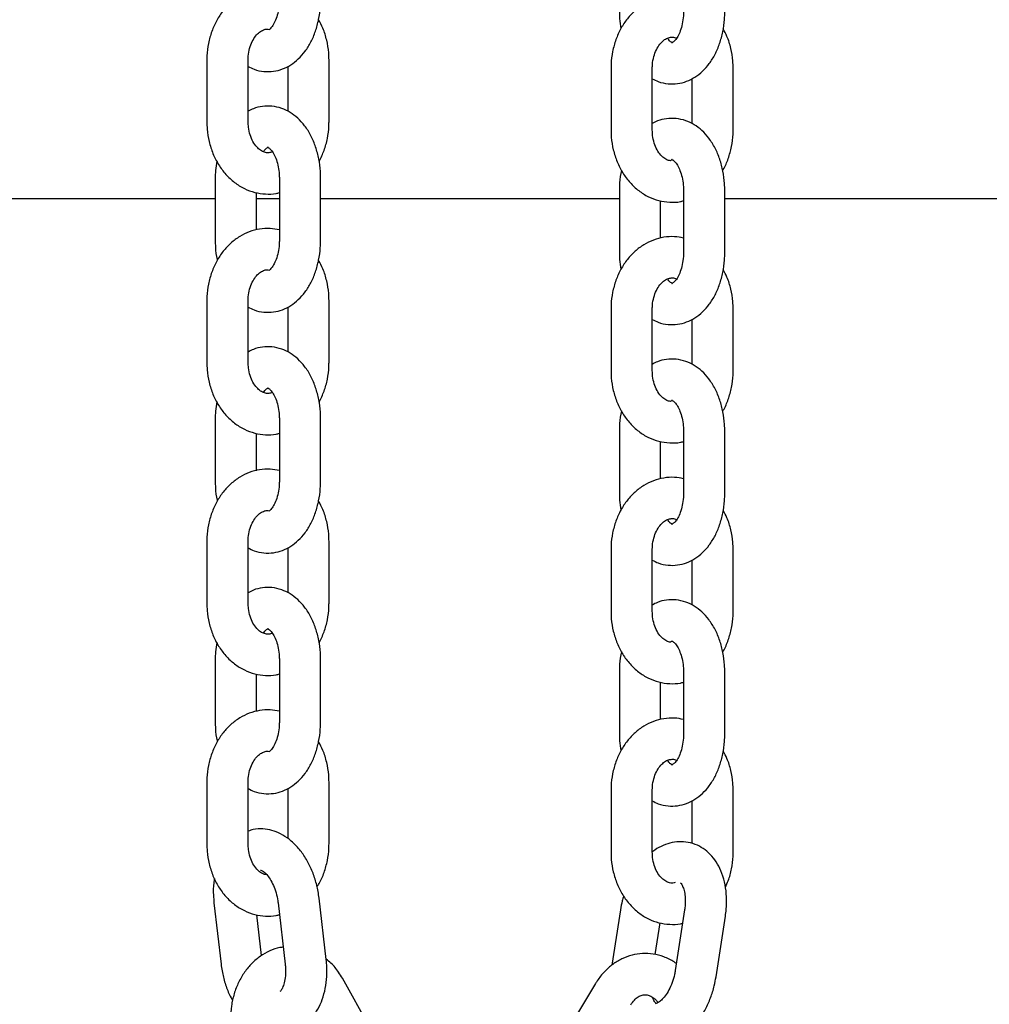
# Model space of a CAD drawing. Extents: x 0 to 2100, y 0 to 2970.
# Drawn here: x 1523 to 1537, y 2300 to 2314 of the extents above; entities that cross this region are included whole.
import ezdxf

# ---------------------------------------------------------------- set-up
doc = ezdxf.new("R2010")
doc.units = 0
doc.header["$LTSCALE"] = 100
doc.layers.get('0').update_dxf_attribs({"linetype": 'CONTINUOUS'})

msp = doc.modelspace()

# ---------------------------------------------------------------- linework, layer by layer
at = {"color": 7, "linetype": 'Continuous'}
for p, q in [((1525.471, 2313.671), (1525.471, 2312.771)), ((1526.071, 2312.771), (1526.071, 2313.671)), ((1526.646, 2313.578), (1526.646, 2312.925)), ((1527.246, 2312.771), (1527.246, 2313.671)), ((1531.346, 2313.552), (1531.346, 2312.652)), ((1531.946, 2312.652), (1531.946, 2313.552)), ((1533.121, 2312.652), (1533.121, 2313.552)), ((1532.521, 2313.399), (1532.521, 2312.746)), ((1525.592, 2311.951), (1525.592, 2311.051)), ((1526.524, 2311.951), (1526.524, 2311.051)), ((1527.124, 2311.051), (1527.124, 2311.951)), ((1526.192, 2311.199), (1526.192, 2311.741)), ((1531.467, 2311.772), (1531.467, 2310.872)), ((1532.4, 2311.772), (1532.4, 2310.872)), ((1533, 2310.872), (1533, 2311.772)), ((1525.592, 2311.652), (1501.462, 2311.652)), ((1526.524, 2311.652), (1526.192, 2311.652)), ((1531.467, 2311.652), (1527.124, 2311.652)), ((1532.067, 2311.08), (1532.067, 2311.622)), ((1567.361, 2311.652), (1533, 2311.652)), ((1525.471, 2310.171), (1525.471, 2309.271)), ((1526.071, 2309.271), (1526.071, 2310.171)), ((1527.246, 2309.271), (1527.246, 2310.171)), ((1526.646, 2310.078), (1526.646, 2309.425)), ((1531.346, 2310.052), (1531.346, 2309.152)), ((1531.946, 2309.152), (1531.946, 2310.052)), ((1533.121, 2309.152), (1533.121, 2310.052)), ((1532.521, 2309.899), (1532.521, 2309.246)), ((1525.592, 2308.451), (1525.592, 2307.551)), ((1526.524, 2308.451), (1526.524, 2307.551)), ((1527.124, 2307.551), (1527.124, 2308.451)), ((1526.192, 2307.699), (1526.192, 2308.241)), ((1531.467, 2308.272), (1531.467, 2307.372)), ((1532.4, 2308.272), (1532.4, 2307.372)), ((1533, 2307.372), (1533, 2308.272)), ((1532.067, 2307.58), (1532.067, 2308.122)), ((1525.471, 2306.671), (1525.471, 2305.771)), ((1526.071, 2305.771), (1526.071, 2306.671)), ((1527.246, 2305.771), (1527.246, 2306.671)), ((1526.646, 2306.578), (1526.646, 2305.925)), ((1531.346, 2306.552), (1531.346, 2305.652)), ((1531.946, 2305.652), (1531.946, 2306.552)), ((1533.121, 2305.652), (1533.121, 2306.552)), ((1532.521, 2306.399), (1532.521, 2305.746)), ((1525.592, 2304.951), (1525.592, 2304.051)), ((1526.524, 2304.951), (1526.524, 2304.051)), ((1527.124, 2304.051), (1527.124, 2304.951)), ((1526.192, 2304.199), (1526.192, 2304.741)), ((1531.467, 2304.772), (1531.467, 2303.872)), ((1532.4, 2304.772), (1532.4, 2303.872)), ((1533, 2303.872), (1533, 2304.772)), ((1532.067, 2304.08), (1532.067, 2304.622)), ((1525.471, 2303.171), (1525.471, 2302.271)), ((1526.071, 2302.271), (1526.071, 2303.171)), ((1527.246, 2302.271), (1527.246, 2303.171)), ((1526.646, 2303.078), (1526.646, 2302.352)), ((1531.346, 2303.052), (1531.346, 2302.152)), ((1531.946, 2302.152), (1531.946, 2303.052)), ((1533.121, 2302.152), (1533.121, 2303.052)), ((1532.521, 2302.899), (1532.521, 2302.277)), ((1525.574, 2301.413), (1525.677, 2300.523)), ((1526.506, 2301.413), (1526.609, 2300.523)), ((1527.206, 2300.592), (1527.102, 2301.483)), ((1526.267, 2300.648), (1526.198, 2301.241)), ((1531.483, 2301.314), (1531.359, 2300.511)), ((1532.416, 2301.314), (1532.279, 2300.431)), ((1531.99, 2300.663), (1532.061, 2301.123)), ((1532.872, 2300.339), (1533.009, 2301.222)), ((1527.852, 2299.586), (1527.442, 2300.318)), ((1531.119, 2300.24), (1530.69, 2299.525))]:
    msp.add_line(p, q, dxfattribs=at)
for points, knots in [([(1526.524, 2314.7), (1526.481, 2314.709), (1526.386, 2314.727), (1526.237, 2314.716), (1526.086, 2314.677), (1525.945, 2314.607), (1525.817, 2314.511), (1525.704, 2314.391), (1525.61, 2314.248), (1525.538, 2314.087), (1525.49, 2313.913), (1525.472, 2313.772), (1525.471, 2313.691), (1525.471, 2313.671)], [0, 0, 0, 0, 0.082215, 0.178358, 0.273704, 0.369032, 0.465236, 0.562888, 0.66213, 0.762731, 0.864296, 0.966486, 1, 1, 1, 1]), ([(1526.071, 2313.577), (1526.099, 2313.562), (1526.171, 2313.525), (1526.297, 2313.499), (1526.438, 2313.501), (1526.571, 2313.535), (1526.693, 2313.597), (1526.804, 2313.684), (1526.903, 2313.796), (1526.987, 2313.931), (1527.053, 2314.087), (1527.099, 2314.259), (1527.121, 2314.416), (1527.123, 2314.514), (1527.124, 2314.551)], [0, 0, 0, 0, 0.058965, 0.147228, 0.231798, 0.314282, 0.396419, 0.480399, 0.567757, 0.658834, 0.752603, 0.847398, 0.942185, 1, 1, 1, 1]), ([(1526.524, 2314.551), (1526.524, 2314.531), (1526.523, 2314.47), (1526.509, 2314.373), (1526.479, 2314.269), (1526.441, 2314.187), (1526.403, 2314.135), (1526.387, 2314.122), (1526.38, 2314.116)], [0, 0, 0, 0, 0.098839, 0.295642, 0.490214, 0.680479, 0.866649, 1, 1, 1, 1]), ([(1532.4, 2314.581), (1532.356, 2314.59), (1532.261, 2314.608), (1532.112, 2314.597), (1531.962, 2314.558), (1531.82, 2314.488), (1531.692, 2314.392), (1531.579, 2314.272), (1531.485, 2314.129), (1531.413, 2313.968), (1531.365, 2313.794), (1531.347, 2313.653), (1531.346, 2313.572), (1531.346, 2313.552)], [0, 0, 0, 0, 0.082215, 0.178358, 0.273704, 0.369032, 0.465236, 0.562888, 0.66213, 0.762731, 0.864296, 0.966486, 1, 1, 1, 1]), ([(1527.246, 2313.671), (1527.245, 2313.706), (1527.242, 2313.803), (1527.216, 2313.959), (1527.167, 2314.122), (1527.116, 2314.215), (1527.094, 2314.255)], [0, 0, 0, 0, 0.171052, 0.469713, 0.769832, 1, 1, 1, 1]), ([(1531.467, 2314.372), (1531.468, 2314.338), (1531.469, 2314.256), (1531.482, 2314.175), (1531.489, 2314.127)], [0, 0, 0, 0, 0.405932, 1, 1, 1, 1]), ([(1531.946, 2313.398), (1531.975, 2313.383), (1532.046, 2313.346), (1532.172, 2313.32), (1532.313, 2313.322), (1532.446, 2313.356), (1532.569, 2313.418), (1532.68, 2313.505), (1532.778, 2313.617), (1532.862, 2313.752), (1532.928, 2313.908), (1532.974, 2314.08), (1532.997, 2314.237), (1532.999, 2314.335), (1533, 2314.372)], [0, 0, 0, 0, 0.058965, 0.147228, 0.231798, 0.314282, 0.396419, 0.480399, 0.567757, 0.658834, 0.752603, 0.847398, 0.942185, 1, 1, 1, 1]), ([(1532.4, 2314.372), (1532.399, 2314.352), (1532.398, 2314.291), (1532.384, 2314.194), (1532.355, 2314.09), (1532.316, 2314.008), (1532.275, 2313.952), (1532.243, 2313.926), (1532.229, 2313.921), (1532.235, 2313.923), (1532.235, 2313.92), (1532.213, 2313.934), (1532.186, 2313.956), (1532.17, 2313.984), (1532.167, 2313.988)], [0, 0, 0, 0, 0.046828, 0.14007, 0.232255, 0.3224, 0.410604, 0.498896, 0.590781, 0.695216, 0.801702, 0.889823, 0.982401, 1, 1, 1, 1]), ([(1526.071, 2313.671), (1526.071, 2313.689), (1526.072, 2313.746), (1526.09, 2313.84), (1526.127, 2313.941), (1526.179, 2314.022), (1526.237, 2314.079), (1526.295, 2314.111), (1526.34, 2314.124), (1526.369, 2314.118), (1526.38, 2314.116)], [0, 0, 0, 0, 0.065049, 0.201628, 0.337745, 0.473427, 0.609944, 0.750838, 0.903693, 1, 1, 1, 1]), ([(1533.121, 2313.552), (1533.12, 2313.587), (1533.118, 2313.684), (1533.091, 2313.84), (1533.044, 2313.998), (1532.996, 2314.086), (1532.976, 2314.122)], [0, 0, 0, 0, 0.175611, 0.48223, 0.790347, 1, 1, 1, 1]), ([(1531.946, 2313.552), (1531.946, 2313.57), (1531.948, 2313.627), (1531.965, 2313.721), (1532.003, 2313.822), (1532.054, 2313.903), (1532.112, 2313.96), (1532.17, 2313.993), (1532.226, 2314.004), (1532.265, 2314.004), (1532.293, 2313.989), (1532.298, 2313.987)], [0, 0, 0, 0, 0.058157, 0.180266, 0.301962, 0.423269, 0.545321, 0.671288, 0.807948, 0.968762, 1, 1, 1, 1]), ([(1527.124, 2311.951), (1527.124, 2311.984), (1527.122, 2312.079), (1527.101, 2312.234), (1527.055, 2312.408), (1526.987, 2312.572), (1526.899, 2312.712), (1526.795, 2312.826), (1526.683, 2312.912), (1526.556, 2312.972), (1526.419, 2313.004), (1526.279, 2313), (1526.161, 2312.973), (1526.096, 2312.938), (1526.071, 2312.924)], [0, 0, 0, 0, 0.052121, 0.147211, 0.24314, 0.340295, 0.438858, 0.526924, 0.611463, 0.692833, 0.781085, 0.865643, 0.948117, 1, 1, 1, 1]), ([(1533, 2311.772), (1532.999, 2311.805), (1532.997, 2311.9), (1532.976, 2312.055), (1532.931, 2312.229), (1532.862, 2312.393), (1532.774, 2312.533), (1532.671, 2312.647), (1532.558, 2312.733), (1532.431, 2312.793), (1532.294, 2312.825), (1532.154, 2312.821), (1532.036, 2312.794), (1531.971, 2312.759), (1531.946, 2312.745)], [0, 0, 0, 0, 0.052121, 0.147211, 0.24314, 0.340295, 0.438858, 0.526924, 0.611463, 0.692833, 0.781085, 0.865643, 0.948117, 1, 1, 1, 1]), ([(1525.471, 2312.771), (1525.471, 2312.736), (1525.474, 2312.639), (1525.5, 2312.482), (1525.555, 2312.307), (1525.637, 2312.146), (1525.743, 2312.004), (1525.869, 2311.886), (1526.012, 2311.797), (1526.165, 2311.74), (1526.322, 2311.718), (1526.444, 2311.72), (1526.509, 2311.738), (1526.524, 2311.743)], [0, 0, 0, 0, 0.058931, 0.161826, 0.265222, 0.368937, 0.472647, 0.575741, 0.677452, 0.777197, 0.874893, 0.971019, 1, 1, 1, 1]), ([(1526.424, 2312.335), (1526.406, 2312.329), (1526.366, 2312.317), (1526.313, 2312.324), (1526.253, 2312.352), (1526.194, 2312.403), (1526.139, 2312.479), (1526.096, 2312.579), (1526.074, 2312.679), (1526.071, 2312.745), (1526.071, 2312.771)], [0, 0, 0, 0, 0.134857, 0.294959, 0.424318, 0.544059, 0.671432, 0.794936, 0.917502, 1, 1, 1, 1]), ([(1527.102, 2312.196), (1527.128, 2312.248), (1527.18, 2312.354), (1527.226, 2312.529), (1527.244, 2312.67), (1527.245, 2312.751), (1527.246, 2312.771)], [0, 0, 0, 0, 0.2972716, 0.5980815, 0.9007411, 1, 1, 1, 1]), ([(1531.346, 2312.652), (1531.347, 2312.617), (1531.349, 2312.52), (1531.375, 2312.363), (1531.431, 2312.188), (1531.513, 2312.027), (1531.618, 2311.885), (1531.744, 2311.767), (1531.887, 2311.678), (1532.04, 2311.621), (1532.197, 2311.599), (1532.319, 2311.601), (1532.384, 2311.619), (1532.4, 2311.624)], [0, 0, 0, 0, 0.058931, 0.161826, 0.265222, 0.368937, 0.472647, 0.575741, 0.677452, 0.777197, 0.874893, 0.971019, 1, 1, 1, 1]), ([(1532.211, 2312.206), (1532.202, 2312.207), (1532.176, 2312.209), (1532.128, 2312.233), (1532.069, 2312.284), (1532.014, 2312.36), (1531.972, 2312.46), (1531.949, 2312.56), (1531.947, 2312.626), (1531.946, 2312.652)], [0, 0, 0, 0, 0.095429, 0.261398, 0.415026, 0.578445, 0.736902, 0.894155, 1, 1, 1, 1]), ([(1532.97, 2312.065), (1532.972, 2312.069), (1533.007, 2312.121), (1533.052, 2312.237), (1533.102, 2312.409), (1533.119, 2312.551), (1533.121, 2312.632), (1533.121, 2312.652)], [0, 0, 0, 0, 0.0235518, 0.3142902, 0.6078152, 0.9031449, 1, 1, 1, 1]), ([(1526.294, 2312.336), (1526.301, 2312.347), (1526.321, 2312.377), (1526.348, 2312.396), (1526.362, 2312.402), (1526.357, 2312.4), (1526.356, 2312.402), (1526.378, 2312.391), (1526.415, 2312.353), (1526.456, 2312.286), (1526.491, 2312.197), (1526.516, 2312.091), (1526.524, 2312.006), (1526.524, 2311.959), (1526.524, 2311.951)], [0, 0, 0, 0, 0.048934, 0.137568, 0.229808, 0.334646, 0.441544, 0.530006, 0.622942, 0.711277, 0.800393, 0.891505, 0.980436, 1, 1, 1, 1]), ([(1525.615, 2312.201), (1525.607, 2312.155), (1525.594, 2312.073), (1525.592, 2311.988), (1525.592, 2311.951)], [0, 0, 0, 0, 0.558778, 1, 1, 1, 1]), ([(1532.211, 2312.206), (1532.214, 2312.209), (1532.228, 2312.222), (1532.237, 2312.222), (1532.232, 2312.222), (1532.231, 2312.223), (1532.253, 2312.212), (1532.29, 2312.174), (1532.331, 2312.107), (1532.367, 2312.018), (1532.391, 2311.912), (1532.399, 2311.827), (1532.399, 2311.78), (1532.4, 2311.772)], [0, 0, 0, 0, 0.0284, 0.132316, 0.250425, 0.370854, 0.470514, 0.575214, 0.674731, 0.775126, 0.877771, 0.977959, 1, 1, 1, 1]), ([(1531.497, 2312.068), (1531.497, 2312.066), (1531.481, 2312.008), (1531.471, 2311.907), (1531.468, 2311.809), (1531.467, 2311.772)], [0, 0, 0, 0, 0.018915, 0.628303, 1, 1, 1, 1]), ([(1526.524, 2311.2), (1526.481, 2311.209), (1526.386, 2311.227), (1526.237, 2311.216), (1526.086, 2311.177), (1525.945, 2311.107), (1525.817, 2311.011), (1525.704, 2310.891), (1525.61, 2310.748), (1525.538, 2310.587), (1525.49, 2310.413), (1525.472, 2310.272), (1525.471, 2310.191), (1525.471, 2310.171)], [0, 0, 0, 0, 0.082215, 0.178358, 0.273704, 0.369032, 0.465236, 0.562888, 0.66213, 0.762731, 0.864296, 0.966486, 1, 1, 1, 1]), ([(1532.4, 2311.081), (1532.356, 2311.09), (1532.261, 2311.108), (1532.112, 2311.097), (1531.962, 2311.058), (1531.82, 2310.988), (1531.692, 2310.892), (1531.579, 2310.772), (1531.485, 2310.629), (1531.413, 2310.468), (1531.365, 2310.294), (1531.347, 2310.153), (1531.346, 2310.072), (1531.346, 2310.052)], [0, 0, 0, 0, 0.082215, 0.178358, 0.273704, 0.369032, 0.465236, 0.562888, 0.66213, 0.762731, 0.864296, 0.966486, 1, 1, 1, 1]), ([(1525.592, 2311.051), (1525.593, 2311.017), (1525.595, 2310.923), (1525.604, 2310.823), (1525.621, 2310.762), (1525.622, 2310.758)], [0, 0, 0, 0, 0.33846, 0.955953, 1, 1, 1, 1]), ([(1526.071, 2310.077), (1526.099, 2310.062), (1526.171, 2310.025), (1526.297, 2309.999), (1526.438, 2310.001), (1526.571, 2310.035), (1526.693, 2310.097), (1526.804, 2310.184), (1526.903, 2310.296), (1526.987, 2310.431), (1527.053, 2310.587), (1527.099, 2310.759), (1527.121, 2310.916), (1527.123, 2311.014), (1527.124, 2311.051)], [0, 0, 0, 0, 0.058965, 0.147228, 0.231798, 0.314282, 0.396419, 0.480399, 0.567757, 0.658834, 0.752603, 0.847398, 0.942185, 1, 1, 1, 1]), ([(1526.524, 2311.051), (1526.524, 2311.031), (1526.523, 2310.97), (1526.509, 2310.873), (1526.479, 2310.769), (1526.441, 2310.687), (1526.403, 2310.635), (1526.387, 2310.622), (1526.38, 2310.616)], [0, 0, 0, 0, 0.098839, 0.295642, 0.490214, 0.680479, 0.866649, 1, 1, 1, 1]), ([(1531.467, 2310.872), (1531.468, 2310.838), (1531.469, 2310.756), (1531.482, 2310.675), (1531.489, 2310.627)], [0, 0, 0, 0, 0.405932, 1, 1, 1, 1]), ([(1531.946, 2309.898), (1531.975, 2309.883), (1532.046, 2309.846), (1532.172, 2309.82), (1532.313, 2309.822), (1532.446, 2309.856), (1532.569, 2309.918), (1532.68, 2310.005), (1532.778, 2310.117), (1532.862, 2310.252), (1532.928, 2310.408), (1532.974, 2310.58), (1532.997, 2310.737), (1532.999, 2310.835), (1533, 2310.872)], [0, 0, 0, 0, 0.058965, 0.147228, 0.231798, 0.314282, 0.396419, 0.480399, 0.567757, 0.658834, 0.752603, 0.847398, 0.942185, 1, 1, 1, 1]), ([(1532.4, 2310.872), (1532.399, 2310.852), (1532.398, 2310.791), (1532.384, 2310.694), (1532.355, 2310.59), (1532.316, 2310.508), (1532.275, 2310.452), (1532.243, 2310.426), (1532.229, 2310.421), (1532.235, 2310.423), (1532.235, 2310.42), (1532.213, 2310.434), (1532.186, 2310.456), (1532.17, 2310.484), (1532.167, 2310.488)], [0, 0, 0, 0, 0.0468284, 0.1400702, 0.2322552, 0.3223999, 0.410604, 0.498896, 0.5907809, 0.6952157, 0.8017015, 0.8898234, 0.9824011, 1, 1, 1, 1]), ([(1527.246, 2310.171), (1527.245, 2310.206), (1527.242, 2310.303), (1527.216, 2310.459), (1527.167, 2310.622), (1527.116, 2310.715), (1527.094, 2310.755)], [0, 0, 0, 0, 0.1710524, 0.4697133, 0.7698317, 1, 1, 1, 1]), ([(1526.071, 2310.171), (1526.071, 2310.189), (1526.072, 2310.246), (1526.09, 2310.34), (1526.127, 2310.441), (1526.179, 2310.522), (1526.237, 2310.579), (1526.295, 2310.611), (1526.34, 2310.624), (1526.369, 2310.618), (1526.38, 2310.616)], [0, 0, 0, 0, 0.065049, 0.201628, 0.337745, 0.473427, 0.609944, 0.750838, 0.903693, 1, 1, 1, 1]), ([(1533.121, 2310.052), (1533.12, 2310.087), (1533.118, 2310.184), (1533.091, 2310.34), (1533.044, 2310.498), (1532.996, 2310.586), (1532.976, 2310.622)], [0, 0, 0, 0, 0.175611, 0.48223, 0.790347, 1, 1, 1, 1]), ([(1531.946, 2310.052), (1531.946, 2310.07), (1531.948, 2310.127), (1531.965, 2310.221), (1532.003, 2310.322), (1532.054, 2310.403), (1532.112, 2310.46), (1532.17, 2310.493), (1532.226, 2310.504), (1532.265, 2310.504), (1532.293, 2310.489), (1532.298, 2310.487)], [0, 0, 0, 0, 0.058157, 0.180266, 0.301962, 0.423269, 0.545321, 0.671288, 0.807948, 0.968762, 1, 1, 1, 1]), ([(1527.124, 2308.451), (1527.124, 2308.484), (1527.122, 2308.579), (1527.101, 2308.734), (1527.055, 2308.908), (1526.987, 2309.072), (1526.899, 2309.212), (1526.795, 2309.326), (1526.683, 2309.412), (1526.556, 2309.472), (1526.419, 2309.504), (1526.279, 2309.5), (1526.161, 2309.473), (1526.096, 2309.438), (1526.071, 2309.424)], [0, 0, 0, 0, 0.052121, 0.147211, 0.24314, 0.340295, 0.438858, 0.526924, 0.611463, 0.692833, 0.781085, 0.865643, 0.948117, 1, 1, 1, 1]), ([(1525.471, 2309.271), (1525.471, 2309.236), (1525.474, 2309.139), (1525.5, 2308.982), (1525.555, 2308.807), (1525.637, 2308.646), (1525.743, 2308.504), (1525.869, 2308.386), (1526.012, 2308.297), (1526.165, 2308.24), (1526.322, 2308.218), (1526.444, 2308.22), (1526.509, 2308.238), (1526.524, 2308.243)], [0, 0, 0, 0, 0.058931, 0.161826, 0.265222, 0.368937, 0.472647, 0.575741, 0.677452, 0.777197, 0.874893, 0.971019, 1, 1, 1, 1]), ([(1526.424, 2308.835), (1526.406, 2308.829), (1526.366, 2308.817), (1526.313, 2308.824), (1526.253, 2308.852), (1526.194, 2308.903), (1526.139, 2308.979), (1526.096, 2309.079), (1526.074, 2309.179), (1526.071, 2309.245), (1526.071, 2309.271)], [0, 0, 0, 0, 0.134857, 0.294959, 0.424318, 0.544059, 0.671432, 0.794936, 0.917502, 1, 1, 1, 1]), ([(1527.102, 2308.696), (1527.128, 2308.748), (1527.18, 2308.854), (1527.226, 2309.029), (1527.244, 2309.17), (1527.245, 2309.251), (1527.246, 2309.271)], [0, 0, 0, 0, 0.297272, 0.598082, 0.900741, 1, 1, 1, 1]), ([(1533, 2308.272), (1532.999, 2308.305), (1532.997, 2308.4), (1532.976, 2308.555), (1532.931, 2308.729), (1532.862, 2308.893), (1532.774, 2309.033), (1532.671, 2309.147), (1532.558, 2309.233), (1532.431, 2309.293), (1532.294, 2309.325), (1532.154, 2309.321), (1532.036, 2309.294), (1531.971, 2309.259), (1531.946, 2309.245)], [0, 0, 0, 0, 0.052121, 0.147211, 0.24314, 0.340295, 0.438858, 0.526924, 0.611463, 0.692833, 0.781085, 0.865643, 0.948117, 1, 1, 1, 1]), ([(1531.346, 2309.152), (1531.347, 2309.117), (1531.349, 2309.02), (1531.375, 2308.863), (1531.431, 2308.688), (1531.513, 2308.527), (1531.618, 2308.385), (1531.744, 2308.267), (1531.887, 2308.178), (1532.04, 2308.121), (1532.197, 2308.099), (1532.319, 2308.101), (1532.384, 2308.119), (1532.4, 2308.124)], [0, 0, 0, 0, 0.058931, 0.161826, 0.265222, 0.368937, 0.472647, 0.575741, 0.677452, 0.777197, 0.874893, 0.971019, 1, 1, 1, 1]), ([(1532.211, 2308.706), (1532.202, 2308.707), (1532.176, 2308.709), (1532.128, 2308.733), (1532.069, 2308.784), (1532.014, 2308.86), (1531.972, 2308.96), (1531.949, 2309.06), (1531.947, 2309.126), (1531.946, 2309.152)], [0, 0, 0, 0, 0.095429, 0.261398, 0.415026, 0.578445, 0.736902, 0.894155, 1, 1, 1, 1]), ([(1532.97, 2308.565), (1532.972, 2308.569), (1533.007, 2308.621), (1533.052, 2308.737), (1533.102, 2308.909), (1533.119, 2309.051), (1533.121, 2309.132), (1533.121, 2309.152)], [0, 0, 0, 0, 0.0235518, 0.3142902, 0.6078152, 0.9031449, 1, 1, 1, 1]), ([(1526.294, 2308.836), (1526.301, 2308.847), (1526.321, 2308.877), (1526.348, 2308.896), (1526.362, 2308.902), (1526.357, 2308.9), (1526.356, 2308.902), (1526.378, 2308.891), (1526.415, 2308.853), (1526.456, 2308.786), (1526.491, 2308.697), (1526.516, 2308.591), (1526.524, 2308.506), (1526.524, 2308.459), (1526.524, 2308.451)], [0, 0, 0, 0, 0.0489343, 0.1375677, 0.2298078, 0.3346463, 0.4415438, 0.5300063, 0.6229419, 0.7112774, 0.8003927, 0.8915046, 0.9804359, 1, 1, 1, 1]), ([(1525.615, 2308.701), (1525.607, 2308.655), (1525.594, 2308.573), (1525.592, 2308.488), (1525.592, 2308.451)], [0, 0, 0, 0, 0.558778, 1, 1, 1, 1]), ([(1532.211, 2308.706), (1532.214, 2308.709), (1532.228, 2308.722), (1532.237, 2308.722), (1532.232, 2308.722), (1532.231, 2308.723), (1532.253, 2308.712), (1532.29, 2308.674), (1532.331, 2308.607), (1532.367, 2308.518), (1532.391, 2308.412), (1532.399, 2308.327), (1532.399, 2308.28), (1532.4, 2308.272)], [0, 0, 0, 0, 0.0284, 0.132316, 0.250425, 0.370854, 0.470514, 0.575214, 0.674731, 0.775126, 0.877771, 0.977959, 1, 1, 1, 1]), ([(1531.497, 2308.568), (1531.497, 2308.566), (1531.481, 2308.508), (1531.471, 2308.407), (1531.468, 2308.309), (1531.467, 2308.272)], [0, 0, 0, 0, 0.018915, 0.628303, 1, 1, 1, 1]), ([(1526.524, 2307.7), (1526.481, 2307.709), (1526.386, 2307.727), (1526.237, 2307.716), (1526.086, 2307.677), (1525.945, 2307.607), (1525.817, 2307.511), (1525.704, 2307.391), (1525.61, 2307.248), (1525.538, 2307.087), (1525.49, 2306.913), (1525.472, 2306.772), (1525.471, 2306.691), (1525.471, 2306.671)], [0, 0, 0, 0, 0.082215, 0.178358, 0.273704, 0.369032, 0.465236, 0.562888, 0.66213, 0.762731, 0.864296, 0.966486, 1, 1, 1, 1]), ([(1525.592, 2307.551), (1525.593, 2307.517), (1525.595, 2307.423), (1525.604, 2307.323), (1525.621, 2307.262), (1525.622, 2307.258)], [0, 0, 0, 0, 0.33846, 0.955953, 1, 1, 1, 1]), ([(1526.071, 2306.577), (1526.099, 2306.562), (1526.171, 2306.525), (1526.297, 2306.499), (1526.438, 2306.501), (1526.571, 2306.535), (1526.693, 2306.597), (1526.804, 2306.684), (1526.903, 2306.796), (1526.987, 2306.931), (1527.053, 2307.087), (1527.099, 2307.259), (1527.121, 2307.416), (1527.123, 2307.514), (1527.124, 2307.551)], [0, 0, 0, 0, 0.058965, 0.147228, 0.231798, 0.314282, 0.396419, 0.480399, 0.567757, 0.658834, 0.752603, 0.847398, 0.942185, 1, 1, 1, 1]), ([(1526.524, 2307.551), (1526.524, 2307.531), (1526.523, 2307.47), (1526.509, 2307.373), (1526.479, 2307.269), (1526.441, 2307.187), (1526.403, 2307.135), (1526.387, 2307.122), (1526.38, 2307.116)], [0, 0, 0, 0, 0.098839, 0.295642, 0.490214, 0.680479, 0.866649, 1, 1, 1, 1]), ([(1532.4, 2307.581), (1532.356, 2307.59), (1532.261, 2307.608), (1532.112, 2307.597), (1531.962, 2307.558), (1531.82, 2307.488), (1531.692, 2307.392), (1531.579, 2307.272), (1531.485, 2307.129), (1531.413, 2306.968), (1531.365, 2306.794), (1531.347, 2306.653), (1531.346, 2306.572), (1531.346, 2306.552)], [0, 0, 0, 0, 0.082215, 0.178358, 0.273704, 0.369032, 0.465236, 0.562888, 0.66213, 0.762731, 0.864296, 0.966486, 1, 1, 1, 1]), ([(1527.246, 2306.671), (1527.245, 2306.706), (1527.242, 2306.803), (1527.216, 2306.959), (1527.167, 2307.122), (1527.116, 2307.215), (1527.094, 2307.255)], [0, 0, 0, 0, 0.1710524, 0.4697133, 0.7698317, 1, 1, 1, 1]), ([(1531.467, 2307.372), (1531.468, 2307.338), (1531.469, 2307.256), (1531.482, 2307.175), (1531.489, 2307.127)], [0, 0, 0, 0, 0.405932, 1, 1, 1, 1]), ([(1531.946, 2306.398), (1531.975, 2306.383), (1532.046, 2306.346), (1532.172, 2306.32), (1532.313, 2306.322), (1532.446, 2306.356), (1532.569, 2306.418), (1532.68, 2306.505), (1532.778, 2306.617), (1532.862, 2306.752), (1532.928, 2306.908), (1532.974, 2307.08), (1532.997, 2307.237), (1532.999, 2307.335), (1533, 2307.372)], [0, 0, 0, 0, 0.058965, 0.147228, 0.231798, 0.314282, 0.396419, 0.480399, 0.567757, 0.658834, 0.752603, 0.847398, 0.942185, 1, 1, 1, 1]), ([(1532.4, 2307.372), (1532.399, 2307.352), (1532.398, 2307.291), (1532.384, 2307.194), (1532.355, 2307.09), (1532.316, 2307.008), (1532.275, 2306.952), (1532.243, 2306.926), (1532.229, 2306.921), (1532.235, 2306.923), (1532.235, 2306.92), (1532.213, 2306.934), (1532.186, 2306.956), (1532.17, 2306.984), (1532.167, 2306.988)], [0, 0, 0, 0, 0.0468284, 0.1400702, 0.2322552, 0.3223999, 0.410604, 0.498896, 0.5907809, 0.6952157, 0.8017015, 0.8898234, 0.9824011, 1, 1, 1, 1]), ([(1526.071, 2306.671), (1526.071, 2306.689), (1526.072, 2306.746), (1526.09, 2306.84), (1526.127, 2306.941), (1526.179, 2307.022), (1526.237, 2307.079), (1526.295, 2307.111), (1526.34, 2307.124), (1526.369, 2307.118), (1526.38, 2307.116)], [0, 0, 0, 0, 0.065049, 0.201628, 0.337745, 0.473427, 0.609944, 0.750838, 0.903693, 1, 1, 1, 1]), ([(1533.121, 2306.552), (1533.12, 2306.587), (1533.118, 2306.684), (1533.091, 2306.84), (1533.044, 2306.998), (1532.996, 2307.086), (1532.976, 2307.122)], [0, 0, 0, 0, 0.175611, 0.48223, 0.790347, 1, 1, 1, 1]), ([(1531.946, 2306.552), (1531.946, 2306.57), (1531.948, 2306.627), (1531.965, 2306.721), (1532.003, 2306.822), (1532.054, 2306.903), (1532.112, 2306.96), (1532.17, 2306.993), (1532.226, 2307.004), (1532.265, 2307.004), (1532.293, 2306.989), (1532.298, 2306.987)], [0, 0, 0, 0, 0.058157, 0.180266, 0.301962, 0.423269, 0.545321, 0.671288, 0.807948, 0.968762, 1, 1, 1, 1]), ([(1527.124, 2304.951), (1527.124, 2304.984), (1527.122, 2305.079), (1527.101, 2305.234), (1527.055, 2305.408), (1526.987, 2305.572), (1526.899, 2305.712), (1526.795, 2305.826), (1526.683, 2305.912), (1526.556, 2305.972), (1526.419, 2306.004), (1526.279, 2306), (1526.161, 2305.973), (1526.096, 2305.938), (1526.071, 2305.924)], [0, 0, 0, 0, 0.052121, 0.147211, 0.24314, 0.340295, 0.438858, 0.526924, 0.611463, 0.692833, 0.781085, 0.865643, 0.948117, 1, 1, 1, 1]), ([(1533, 2304.772), (1532.999, 2304.805), (1532.997, 2304.9), (1532.976, 2305.055), (1532.931, 2305.229), (1532.862, 2305.393), (1532.774, 2305.533), (1532.671, 2305.647), (1532.558, 2305.733), (1532.431, 2305.793), (1532.294, 2305.825), (1532.154, 2305.821), (1532.036, 2305.794), (1531.971, 2305.759), (1531.946, 2305.745)], [0, 0, 0, 0, 0.052121, 0.147211, 0.24314, 0.340295, 0.438858, 0.526924, 0.611463, 0.692833, 0.781085, 0.865643, 0.948117, 1, 1, 1, 1]), ([(1525.471, 2305.771), (1525.471, 2305.736), (1525.474, 2305.639), (1525.5, 2305.482), (1525.555, 2305.307), (1525.637, 2305.146), (1525.743, 2305.004), (1525.869, 2304.886), (1526.012, 2304.797), (1526.165, 2304.74), (1526.322, 2304.718), (1526.444, 2304.72), (1526.509, 2304.738), (1526.524, 2304.743)], [0, 0, 0, 0, 0.058931, 0.161826, 0.265222, 0.368937, 0.472647, 0.575741, 0.677452, 0.777197, 0.874893, 0.971019, 1, 1, 1, 1]), ([(1526.424, 2305.335), (1526.406, 2305.329), (1526.366, 2305.317), (1526.313, 2305.324), (1526.253, 2305.352), (1526.194, 2305.403), (1526.139, 2305.479), (1526.096, 2305.579), (1526.074, 2305.679), (1526.071, 2305.745), (1526.071, 2305.771)], [0, 0, 0, 0, 0.1348568, 0.2949585, 0.4243184, 0.5440594, 0.6714315, 0.7949356, 0.9175019, 1, 1, 1, 1]), ([(1527.102, 2305.196), (1527.128, 2305.248), (1527.18, 2305.354), (1527.226, 2305.529), (1527.244, 2305.67), (1527.245, 2305.751), (1527.246, 2305.771)], [0, 0, 0, 0, 0.2972716, 0.5980815, 0.9007411, 1, 1, 1, 1]), ([(1531.346, 2305.652), (1531.347, 2305.617), (1531.349, 2305.52), (1531.375, 2305.363), (1531.431, 2305.188), (1531.513, 2305.027), (1531.618, 2304.885), (1531.744, 2304.767), (1531.887, 2304.678), (1532.04, 2304.621), (1532.197, 2304.599), (1532.319, 2304.601), (1532.384, 2304.619), (1532.4, 2304.624)], [0, 0, 0, 0, 0.058931, 0.161826, 0.265222, 0.368937, 0.472647, 0.575741, 0.677452, 0.777197, 0.874893, 0.971019, 1, 1, 1, 1]), ([(1532.211, 2305.206), (1532.202, 2305.207), (1532.176, 2305.209), (1532.128, 2305.233), (1532.069, 2305.284), (1532.014, 2305.36), (1531.972, 2305.46), (1531.949, 2305.56), (1531.947, 2305.626), (1531.946, 2305.652)], [0, 0, 0, 0, 0.095429, 0.261398, 0.415026, 0.578445, 0.736902, 0.894155, 1, 1, 1, 1]), ([(1532.97, 2305.065), (1532.972, 2305.069), (1533.007, 2305.121), (1533.052, 2305.237), (1533.102, 2305.409), (1533.119, 2305.551), (1533.121, 2305.632), (1533.121, 2305.652)], [0, 0, 0, 0, 0.0235518, 0.3142902, 0.6078152, 0.9031449, 1, 1, 1, 1]), ([(1526.294, 2305.336), (1526.301, 2305.347), (1526.321, 2305.377), (1526.348, 2305.396), (1526.362, 2305.402), (1526.357, 2305.4), (1526.356, 2305.402), (1526.378, 2305.391), (1526.415, 2305.353), (1526.456, 2305.286), (1526.491, 2305.197), (1526.516, 2305.091), (1526.524, 2305.006), (1526.524, 2304.959), (1526.524, 2304.951)], [0, 0, 0, 0, 0.048934, 0.137568, 0.229808, 0.334646, 0.441544, 0.530006, 0.622942, 0.711277, 0.800393, 0.891505, 0.980436, 1, 1, 1, 1]), ([(1525.615, 2305.201), (1525.607, 2305.155), (1525.594, 2305.073), (1525.592, 2304.988), (1525.592, 2304.951)], [0, 0, 0, 0, 0.558778, 1, 1, 1, 1]), ([(1532.211, 2305.206), (1532.214, 2305.209), (1532.228, 2305.222), (1532.237, 2305.222), (1532.232, 2305.222), (1532.231, 2305.223), (1532.253, 2305.212), (1532.29, 2305.174), (1532.331, 2305.107), (1532.367, 2305.018), (1532.391, 2304.912), (1532.399, 2304.827), (1532.399, 2304.78), (1532.4, 2304.772)], [0, 0, 0, 0, 0.0284, 0.132316, 0.250425, 0.370854, 0.470514, 0.575214, 0.674731, 0.775126, 0.877771, 0.977959, 1, 1, 1, 1]), ([(1531.497, 2305.068), (1531.497, 2305.066), (1531.481, 2305.008), (1531.471, 2304.907), (1531.468, 2304.809), (1531.467, 2304.772)], [0, 0, 0, 0, 0.018915, 0.628303, 1, 1, 1, 1]), ([(1526.524, 2304.2), (1526.481, 2304.209), (1526.386, 2304.227), (1526.237, 2304.216), (1526.086, 2304.177), (1525.945, 2304.107), (1525.817, 2304.011), (1525.704, 2303.891), (1525.61, 2303.748), (1525.538, 2303.587), (1525.49, 2303.413), (1525.472, 2303.272), (1525.471, 2303.191), (1525.471, 2303.171)], [0, 0, 0, 0, 0.082215, 0.178358, 0.273704, 0.369032, 0.465236, 0.562888, 0.66213, 0.762731, 0.864296, 0.966486, 1, 1, 1, 1]), ([(1532.4, 2304.081), (1532.356, 2304.09), (1532.261, 2304.108), (1532.112, 2304.097), (1531.962, 2304.058), (1531.82, 2303.988), (1531.692, 2303.892), (1531.579, 2303.772), (1531.485, 2303.629), (1531.413, 2303.468), (1531.365, 2303.294), (1531.347, 2303.153), (1531.346, 2303.072), (1531.346, 2303.052)], [0, 0, 0, 0, 0.082215, 0.178358, 0.273704, 0.369032, 0.465236, 0.562888, 0.66213, 0.762731, 0.864296, 0.966486, 1, 1, 1, 1]), ([(1525.592, 2304.051), (1525.593, 2304.017), (1525.595, 2303.923), (1525.604, 2303.823), (1525.621, 2303.762), (1525.622, 2303.758)], [0, 0, 0, 0, 0.33846, 0.955953, 1, 1, 1, 1]), ([(1526.071, 2303.077), (1526.099, 2303.062), (1526.171, 2303.025), (1526.297, 2302.999), (1526.438, 2303.001), (1526.571, 2303.035), (1526.693, 2303.097), (1526.804, 2303.184), (1526.903, 2303.296), (1526.987, 2303.431), (1527.053, 2303.587), (1527.099, 2303.759), (1527.121, 2303.916), (1527.123, 2304.014), (1527.124, 2304.051)], [0, 0, 0, 0, 0.058965, 0.147228, 0.231798, 0.314282, 0.396419, 0.480399, 0.567757, 0.658834, 0.752603, 0.847398, 0.942185, 1, 1, 1, 1]), ([(1526.524, 2304.051), (1526.524, 2304.031), (1526.523, 2303.97), (1526.509, 2303.873), (1526.479, 2303.769), (1526.441, 2303.687), (1526.403, 2303.635), (1526.387, 2303.622), (1526.38, 2303.616)], [0, 0, 0, 0, 0.098839, 0.295642, 0.490214, 0.680479, 0.866649, 1, 1, 1, 1]), ([(1531.467, 2303.872), (1531.468, 2303.838), (1531.469, 2303.756), (1531.482, 2303.675), (1531.489, 2303.627)], [0, 0, 0, 0, 0.405932, 1, 1, 1, 1]), ([(1531.946, 2302.898), (1531.975, 2302.883), (1532.046, 2302.846), (1532.172, 2302.82), (1532.313, 2302.822), (1532.446, 2302.856), (1532.569, 2302.918), (1532.68, 2303.005), (1532.778, 2303.117), (1532.862, 2303.252), (1532.928, 2303.408), (1532.974, 2303.58), (1532.997, 2303.737), (1532.999, 2303.835), (1533, 2303.872)], [0, 0, 0, 0, 0.058965, 0.147228, 0.231798, 0.314282, 0.396419, 0.480399, 0.567757, 0.658834, 0.752603, 0.847398, 0.942185, 1, 1, 1, 1]), ([(1532.4, 2303.872), (1532.399, 2303.852), (1532.398, 2303.791), (1532.384, 2303.694), (1532.355, 2303.59), (1532.316, 2303.508), (1532.275, 2303.452), (1532.243, 2303.426), (1532.229, 2303.421), (1532.235, 2303.423), (1532.235, 2303.42), (1532.213, 2303.434), (1532.186, 2303.456), (1532.17, 2303.484), (1532.167, 2303.488)], [0, 0, 0, 0, 0.046828, 0.14007, 0.232255, 0.3224, 0.410604, 0.498896, 0.590781, 0.695216, 0.801702, 0.889823, 0.982401, 1, 1, 1, 1]), ([(1527.246, 2303.171), (1527.245, 2303.206), (1527.242, 2303.303), (1527.216, 2303.459), (1527.167, 2303.622), (1527.116, 2303.715), (1527.094, 2303.755)], [0, 0, 0, 0, 0.1710524, 0.4697133, 0.7698317, 1, 1, 1, 1]), ([(1526.071, 2303.171), (1526.071, 2303.189), (1526.072, 2303.246), (1526.09, 2303.34), (1526.127, 2303.441), (1526.179, 2303.522), (1526.237, 2303.579), (1526.295, 2303.611), (1526.34, 2303.624), (1526.369, 2303.618), (1526.38, 2303.616)], [0, 0, 0, 0, 0.065049, 0.201628, 0.337745, 0.473427, 0.609944, 0.750838, 0.903693, 1, 1, 1, 1]), ([(1533.121, 2303.052), (1533.12, 2303.087), (1533.118, 2303.184), (1533.091, 2303.34), (1533.044, 2303.498), (1532.996, 2303.586), (1532.976, 2303.622)], [0, 0, 0, 0, 0.175611, 0.48223, 0.790347, 1, 1, 1, 1]), ([(1531.946, 2303.052), (1531.946, 2303.07), (1531.948, 2303.127), (1531.965, 2303.221), (1532.003, 2303.322), (1532.054, 2303.403), (1532.112, 2303.46), (1532.17, 2303.493), (1532.226, 2303.504), (1532.265, 2303.504), (1532.293, 2303.489), (1532.298, 2303.487)], [0, 0, 0, 0, 0.058157, 0.180266, 0.301962, 0.423269, 0.545321, 0.671288, 0.807948, 0.968762, 1, 1, 1, 1]), ([(1527.102, 2301.483), (1527.098, 2301.516), (1527.085, 2301.609), (1527.047, 2301.761), (1526.982, 2301.931), (1526.897, 2302.088), (1526.792, 2302.228), (1526.673, 2302.34), (1526.546, 2302.421), (1526.418, 2302.472), (1526.283, 2302.494), (1526.164, 2302.49), (1526.095, 2302.466), (1526.071, 2302.457)], [0, 0, 0, 0, 0.056622, 0.159806, 0.263623, 0.368508, 0.474936, 0.582819, 0.676932, 0.767083, 0.854246, 0.94817, 1, 1, 1, 1]), ([(1525.471, 2302.271), (1525.471, 2302.236), (1525.474, 2302.139), (1525.5, 2301.982), (1525.555, 2301.807), (1525.637, 2301.646), (1525.743, 2301.504), (1525.869, 2301.386), (1526.012, 2301.297), (1526.165, 2301.24), (1526.322, 2301.218), (1526.445, 2301.22), (1526.51, 2301.239), (1526.526, 2301.243)], [0, 0, 0, 0, 0.058864, 0.16164, 0.264919, 0.368515, 0.472106, 0.575082, 0.676677, 0.776308, 0.873891, 0.969907, 1, 1, 1, 1]), ([(1526.341, 2301.825), (1526.33, 2301.825), (1526.302, 2301.827), (1526.253, 2301.852), (1526.194, 2301.903), (1526.139, 2301.979), (1526.096, 2302.079), (1526.074, 2302.179), (1526.071, 2302.245), (1526.071, 2302.271)], [0, 0, 0, 0, 0.1082523, 0.2718688, 0.423319, 0.5844214, 0.7406313, 0.8956551, 1, 1, 1, 1]), ([(1527.071, 2301.649), (1527.082, 2301.664), (1527.125, 2301.727), (1527.177, 2301.855), (1527.227, 2302.028), (1527.244, 2302.17), (1527.245, 2302.251), (1527.246, 2302.271)], [0, 0, 0, 0, 0.0887213, 0.3600554, 0.6339901, 0.9096091, 1, 1, 1, 1]), ([(1533.009, 2301.222), (1533.013, 2301.255), (1533.026, 2301.349), (1533.028, 2301.503), (1533.009, 2301.679), (1532.964, 2301.84), (1532.899, 2301.98), (1532.816, 2302.096), (1532.716, 2302.188), (1532.6, 2302.258), (1532.471, 2302.299), (1532.335, 2302.308), (1532.2, 2302.288), (1532.072, 2302.238), (1531.984, 2302.19), (1531.942, 2302.152), (1531.937, 2302.148)], [0, 0, 0, 0, 0.047072, 0.133437, 0.220943, 0.309844, 0.390204, 0.467298, 0.541164, 0.612867, 0.689751, 0.764244, 0.837824, 0.912514, 0.990045, 1, 1, 1, 1]), ([(1531.346, 2302.152), (1531.347, 2302.117), (1531.349, 2302.02), (1531.375, 2301.863), (1531.431, 2301.688), (1531.513, 2301.527), (1531.618, 2301.385), (1531.744, 2301.267), (1531.887, 2301.178), (1532.04, 2301.121), (1532.197, 2301.099), (1532.315, 2301.1), (1532.375, 2301.117), (1532.386, 2301.12)], [0, 0, 0, 0, 0.059451, 0.163253, 0.267562, 0.372192, 0.476817, 0.58082, 0.683429, 0.784054, 0.882611, 0.979586, 1, 1, 1, 1]), ([(1532.279, 2301.71), (1532.267, 2301.707), (1532.234, 2301.698), (1532.188, 2301.705), (1532.128, 2301.733), (1532.069, 2301.784), (1532.014, 2301.86), (1531.972, 2301.96), (1531.949, 2302.06), (1531.947, 2302.126), (1531.946, 2302.152)], [0, 0, 0, 0, 0.08791, 0.2567, 0.393079, 0.519318, 0.653602, 0.783808, 0.913025, 1, 1, 1, 1]), ([(1533.008, 2301.645), (1533.023, 2301.675), (1533.063, 2301.759), (1533.101, 2301.91), (1533.119, 2302.051), (1533.121, 2302.132), (1533.121, 2302.152)], [0, 0, 0, 0, 0.195439, 0.539839, 0.886357, 1, 1, 1, 1]), ([(1526.252, 2301.89), (1526.252, 2301.89), (1526.251, 2301.89), (1526.26, 2301.889), (1526.292, 2301.872), (1526.339, 2301.831), (1526.391, 2301.762), (1526.44, 2301.671), (1526.479, 2301.563), (1526.499, 2301.474), (1526.505, 2301.424), (1526.506, 2301.413)], [0, 0, 0, 0, 0.017809, 0.154922, 0.282456, 0.415947, 0.54889, 0.684121, 0.82264, 0.96343, 1, 1, 1, 1]), ([(1525.58, 2301.77), (1525.576, 2301.749), (1525.562, 2301.67), (1525.562, 2301.549), (1525.571, 2301.451), (1525.574, 2301.413)], [0, 0, 0, 0, 0.190947, 0.690627, 1, 1, 1, 1]), ([(1532.354, 2301.704), (1532.354, 2301.704), (1532.354, 2301.705), (1532.373, 2301.684), (1532.398, 2301.634), (1532.419, 2301.556), (1532.428, 2301.457), (1532.424, 2301.373), (1532.417, 2301.324), (1532.416, 2301.314)], [0, 0, 0, 0, 0.132047, 0.290933, 0.456776, 0.619465, 0.784705, 0.954214, 1, 1, 1, 1]), ([(1531.53, 2301.512), (1531.523, 2301.489), (1531.502, 2301.425), (1531.491, 2301.357), (1531.483, 2301.314)], [0, 0, 0, 0, 0.348631, 1, 1, 1, 1]), ([(1526.581, 2300.771), (1526.564, 2300.769), (1526.496, 2300.762), (1526.383, 2300.718), (1526.245, 2300.642), (1526.122, 2300.537), (1526.015, 2300.409), (1525.928, 2300.26), (1525.863, 2300.094), (1525.824, 2299.917), (1525.81, 2299.733), (1525.824, 2299.548), (1525.865, 2299.369), (1525.916, 2299.237), (1525.954, 2299.167), (1525.963, 2299.15)], [0, 0, 0, 0, 0.026495, 0.10829, 0.190345, 0.273351, 0.357683, 0.443344, 0.530065, 0.617506, 0.705416, 0.793685, 0.882309, 0.971272, 1, 1, 1, 1]), ([(1532.295, 2300.531), (1532.284, 2300.54), (1532.23, 2300.583), (1532.117, 2300.633), (1531.962, 2300.676), (1531.804, 2300.684), (1531.65, 2300.66), (1531.503, 2300.606), (1531.367, 2300.524), (1531.246, 2300.416), (1531.166, 2300.317), (1531.128, 2300.254), (1531.119, 2300.24)], [0, 0, 0, 0, 0.029466, 0.15065, 0.269335, 0.385754, 0.500733, 0.615144, 0.730074, 0.846439, 0.964689, 1, 1, 1, 1]), ([(1525.677, 2300.523), (1525.682, 2300.49), (1525.694, 2300.397), (1525.733, 2300.245), (1525.785, 2300.1), (1525.83, 2300.022), (1525.846, 2299.995)], [0, 0, 0, 0, 0.177315, 0.50044, 0.825548, 1, 1, 1, 1]), ([(1526.453, 2299.524), (1526.466, 2299.521), (1526.526, 2299.51), (1526.634, 2299.521), (1526.766, 2299.561), (1526.883, 2299.629), (1526.985, 2299.722), (1527.071, 2299.837), (1527.139, 2299.974), (1527.187, 2300.129), (1527.214, 2300.3), (1527.218, 2300.457), (1527.209, 2300.555), (1527.206, 2300.592)], [0, 0, 0, 0, 0.028863, 0.127718, 0.223021, 0.316656, 0.410983, 0.508349, 0.610085, 0.715899, 0.8241, 0.932738, 1, 1, 1, 1]), ([(1526.609, 2300.523), (1526.611, 2300.503), (1526.617, 2300.444), (1526.615, 2300.35), (1526.597, 2300.251), (1526.571, 2300.177), (1526.545, 2300.135), (1526.537, 2300.128), (1526.533, 2300.125)], [0, 0, 0, 0, 0.102194, 0.304404, 0.503249, 0.697225, 0.888296, 1, 1, 1, 1]), ([(1527.442, 2300.318), (1527.424, 2300.347), (1527.375, 2300.427), (1527.297, 2300.524), (1527.229, 2300.578), (1527.205, 2300.596)], [0, 0, 0, 0, 0.278273, 0.752846, 1, 1, 1, 1]), ([(1532.279, 2300.431), (1532.276, 2300.411), (1532.266, 2300.352), (1532.236, 2300.254), (1532.189, 2300.147), (1532.134, 2300.06), (1532.077, 2299.996), (1532.029, 2299.96), (1531.999, 2299.949), (1531.998, 2299.949), (1531.997, 2299.949)], [0, 0, 0, 0, 0.070117, 0.209722, 0.348945, 0.485777, 0.619233, 0.749938, 0.881834, 1, 1, 1, 1]), ([(1531.471, 2299.661), (1531.494, 2299.626), (1531.543, 2299.552), (1531.64, 2299.465), (1531.755, 2299.395), (1531.885, 2299.354), (1532.021, 2299.345), (1532.155, 2299.365), (1532.284, 2299.414), (1532.408, 2299.49), (1532.524, 2299.592), (1532.63, 2299.719), (1532.722, 2299.868), (1532.795, 2300.033), (1532.846, 2300.192), (1532.864, 2300.296), (1532.872, 2300.339)], [0, 0, 0, 0, 0.063612, 0.132292, 0.19896, 0.270445, 0.339708, 0.408121, 0.477566, 0.549653, 0.6251, 0.703341, 0.78295, 0.862605, 0.942149, 1, 1, 1, 1]), ([(1531.633, 2299.931), (1531.641, 2299.944), (1531.666, 2299.983), (1531.714, 2300.032), (1531.772, 2300.068), (1531.828, 2300.082), (1531.88, 2300.079), (1531.939, 2300.054), (1531.99, 2300.017), (1532.018, 2299.977), (1532.028, 2299.963)], [0, 0, 0, 0, 0.062071, 0.194782, 0.330768, 0.477171, 0.647599, 0.791378, 0.923074, 1, 1, 1, 1]), ([(1532.002, 2299.949), (1532.002, 2299.948), (1532.001, 2299.948), (1531.983, 2299.97), (1531.963, 2300.002), (1531.955, 2300.034), (1531.954, 2300.039)], [0, 0, 0, 0, 0.270008, 0.594896, 0.934008, 1, 1, 1, 1])]:
    msp.add_open_spline(points, degree=3, knots=knots, dxfattribs=at)

doc.saveas('drawing.dxf')
